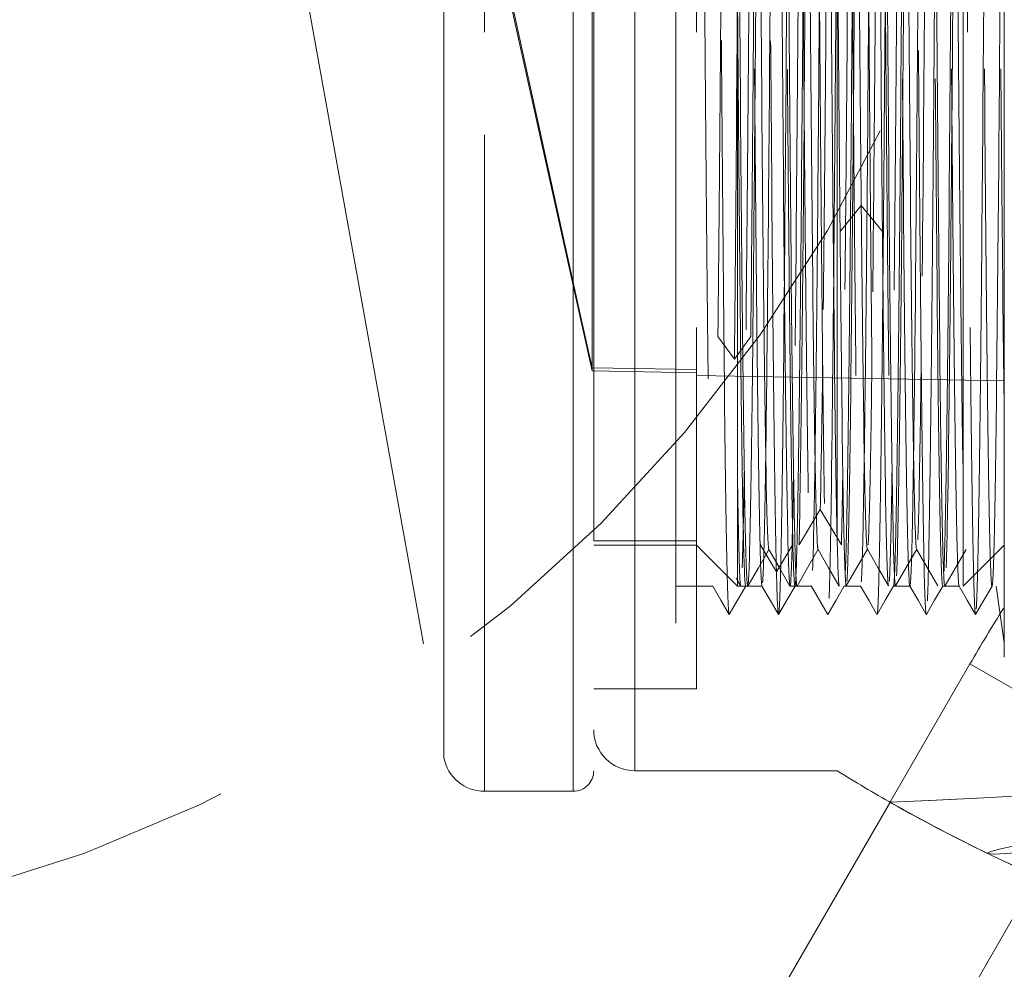
# Model space of a CAD drawing. Units: millimetres. Extents: x -210 to 210, y -148 to 148.
# Drawn here: x -17 to -11, y 73 to 79 of the extents above; entities that cross this region are included whole.
import ezdxf

# ---------------------------------------------------------------- set-up
doc = ezdxf.new("R2010")
doc.units = ezdxf.units.MM
doc.linetypes.add('Ciągła0.30mm', pattern=[0])
doc.linetypes.add('Liniakreskowa', pattern=[5.8, 4, -1.8])
doc.layers.add('Wymiary', color=7, linetype='Ciągła0.30mm', lineweight=0)

msp = doc.modelspace()

# ---------------------------------------------------------------- linework, layer by layer
at = {"layer": 'Wymiary', "color": 7, "linetype": 'Liniakreskowa', "lineweight": 9}
for p, q in [((-13.23519, 74.50763), (-13.23519, 91.75763)), ((-13.11019, 91.63263), (-13.11019, 74.63263)), ((-12.86019, 91.63263), (-12.86019, 74.63263)), ((-11.62801, 91.63263), (-11.62801, 74.63263)), ((-14.02222, 74.71334), (-14.02222, 91.55192)), ((-12.61019, 91.13263), (-12.61019, 75.13263)), ((-10.61019, 91.06595), (-10.61019, 75.6695)), ((-13.77617, 83.13263), (-13.77617, 74.50763)), ((-12.48519, 83.13263), (-12.48519, 75.13263)), ((-10.86019, 75.75763), (-10.86019, 83.13226)), ((-13.11992, 77.0881), (-13.11992, 82.67438)), ((-13.77617, 74.50763), (-13.77617, 82.23748)), ((-14.02222, 81.36348), (-14.02222, 74.71334)), ((-13.23519, 81.32588), (-13.23519, 74.50763)), ((-12.86019, 74.63263), (-12.86019, 81.2492)), ((-12.23519, 79.43639), (-12.23519, 76.42648)), ((-14.85559, 79.34322), (-14.02222, 74.71334)), ((-11.48119, 78.07571), (-11.61019, 77.91772)), ((-11.3522, 77.91772), (-11.48119, 78.07571)), ((-12.35397, 77.27822), (-12.25397, 77.14073)), ((-12.25397, 77.14073), (-12.15397, 77.27822)), ((-13.11992, 77.0881), (-13.11992, 77.06873)), ((-12.48519, 77.04036), (-10.61019, 77.00763)), ((-12.23519, 76.42648), (-12.23519, 75.75763)), ((-11.73119, 76.22474), (-11.86019, 76.00893)), ((-11.6022, 76.00893), (-11.73119, 76.22474)), ((-13.11019, 76.03263), (-12.48519, 76.03263)), ((-13.11019, 76.00763), (-12.48519, 76.00763)), ((-12.48519, 76.00763), (-12.23519, 75.75763)), ((-12.09776, 76.01185), (-11.99776, 75.84462)), ((-11.99776, 75.84462), (-11.89776, 76.01185)), ((-10.86019, 75.75763), (-10.61019, 76.00763)), ((-12.61019, 75.75763), (-12.38519, 75.75763)), ((-12.23983, 75.75763), (-12.23519, 75.75763)), ((-12.23519, 75.75763), (-12.17269, 75.75763)), ((-12.18519, 75.75763), (-12.08519, 75.75763)), ((-11.9147, 75.75763), (-11.87268, 75.75763)), ((-11.88519, 75.75763), (-11.78519, 75.75763)), ((-11.58519, 75.75763), (-11.48519, 75.75763)), ((-11.28519, 75.75763), (-11.18519, 75.75763)), ((-10.98519, 75.75763), (-10.88519, 75.75763)), ((-10.65907, 75.75756), (-10.6104, 75.41172)), ((-10.61019, 75.6695), (-10.61019, 75.32407)), ((-10.81922, 75.2832), (-11.30097, 74.44879)), ((-10.81922, 75.2832), (-9.54789, 74.54919)), ((-9.95319, 74.7832), (-10.81922, 75.2832)), ((-13.11019, 75.13263), (-12.48519, 75.13263)), ((-13.11019, 75.13263), (-12.61019, 75.13263)), ((-12.86019, 74.63263), (-11.62801, 74.63263)), ((-13.77617, 74.50763), (-13.23519, 74.50763)), ((-11.3015, 74.44786), (-11.94422, 73.33464)), ((-10.40648, 73.99808), (-11.57819, 71.96862))]:
    msp.add_line(p, q, dxfattribs=at)
for points in [[(-13.65683, 79.5287), (-13.19599, 77.43259), (-13.11992, 77.0881)], [(-13.11992, 77.06873), (-13.20035, 77.43177), (-13.65683, 79.4963)], [(-13.11992, 77.0881), (-12.48519, 77.07695)], [(-12.48519, 77.05762), (-13.11992, 77.06873)], [(-12.06107, 75.95049), (-12.04314, 75.98154)], [(-12.04425, 75.98154), (-11.98119, 75.87233)], [(-11.87215, 75.75821), (-11.80764, 75.86993), (-11.74314, 75.98166)], [(-11.74424, 75.9816), (-11.67973, 75.86988), (-11.61523, 75.75815)], [(-11.57216, 75.7583), (-11.50765, 75.87003), (-11.44314, 75.98176)], [(-11.44425, 75.98175), (-11.37974, 75.87002), (-11.31524, 75.75829)], [(-11.27215, 75.75829), (-11.20764, 75.87002), (-11.14313, 75.98175)], [(-11.14424, 75.98176), (-11.07973, 75.87003), (-11.01523, 75.7583)], [(-10.97216, 75.75815), (-10.90765, 75.86988), (-10.84315, 75.9816)], [(-12.17215, 75.7581), (-12.10764, 75.86982), (-12.06107, 75.95049)], [(-11.98119, 75.87233), (-11.97974, 75.86982), (-11.91523, 75.7581)], [(-12.24304, 75.80637), (-12.23519, 75.79277)], [(-12.23519, 75.79277), (-12.21523, 75.75821)], [(-12.38572, 75.7581), (-12.33572, 75.67149), (-12.28571, 75.58488)], [(-12.28467, 75.58489), (-12.23466, 75.6715), (-12.18466, 75.75811)], [(-12.08571, 75.7582), (-12.0357, 75.67159), (-11.9857, 75.58498)], [(-11.98465, 75.58498), (-11.93465, 75.67159), (-11.88464, 75.7582)], [(-11.78572, 75.75834), (-11.73572, 75.67172), (-11.68571, 75.5851)], [(-11.68466, 75.5851), (-11.63465, 75.67172), (-11.58465, 75.75834)], [(-11.48574, 75.75823), (-11.43573, 75.67162), (-11.38572, 75.58501)], [(-11.38468, 75.58501), (-11.33467, 75.67162), (-11.28467, 75.75823)], [(-11.18572, 75.7581), (-11.13572, 75.67149), (-11.08571, 75.58488)], [(-11.08467, 75.58488), (-11.03466, 75.67149), (-10.98465, 75.7581)], [(-10.88571, 75.75825), (-10.83571, 75.67164), (-10.7857, 75.58502)], [(-10.78465, 75.58502), (-10.73465, 75.67164), (-10.68464, 75.75825)], [(-9.54881, 74.54973), (-9.67993, 74.53866), (-10.25797, 74.49578), (-10.73468, 74.46735), (-11.06297, 74.45121), (-11.25851, 74.44287), (-11.30546, 74.44101)], [(-11.30546, 74.44101), (-11.25857, 74.44277), (-11.07027, 74.45066), (-10.73486, 74.46699), (-10.2709, 74.49446), (-9.68025, 74.53804), (-9.54789, 74.54919)]]:
    msp.add_lwpolyline(points, dxfattribs=at)
for centre, radius, start, end in [((-19.24223, 82.33978), 8.75, 270, 349.984673), ((-1.29294, 69.7832), 11, 147.940898, 150), ((-12.86019, 74.88263), 0.25, 180, 270), ((-13.77617, 74.75763), 0.25, 190.203974, 270), ((-13.23519, 74.63263), 0.125, 270, 0), ((-6.36019, 83.13263), 10, 238.211669, 240.444089), ((-6.36019, 83.13263), 10, 240.433964, 246.202597), ((-6.36019, 83.13263), 10, 240.444088, 246.195978), ((-6.36019, 83.13263), 10, 240.444089, 244.218665)]:
    msp.add_arc(centre, radius, start, end, dxfattribs=at)
for start_param, end_param in [(4.3398208, 6.3064898), (0.0233045, 1.402378)]:
    msp.add_ellipse((-5.17891, 74.92621), major_axis=(-5.53245, -0.79638), ratio=0.0157057, start_param=start_param, end_param=end_param, dxfattribs=at)
for points, knots in [([(-12.43465, 90.68021), (-12.43314, 90.67758), (-12.43163, 90.66366), (-12.42478, 90.54898), (-12.41945, 90.31771), (-12.40877, 89.59639), (-12.40343, 89.10699), (-12.39276, 87.92356), (-12.38742, 87.23051), (-12.37674, 85.7169), (-12.37141, 84.89746), (-12.36073, 83.22219), (-12.35539, 82.36775), (-12.34472, 80.71753), (-12.33938, 79.92324), (-12.3287, 78.48201), (-12.32336, 77.83633), (-12.31269, 76.76474), (-12.30735, 76.33965), (-12.29668, 75.75699), (-12.29134, 75.59989), (-12.2859, 75.58526), (-12.28581, 75.58505), (-12.28571, 75.58488)], [0.29482417, 0.29482417, 0.29482417, 0.29482417, 0.3125, 0.3125, 0.375, 0.375, 0.4375, 0.4375, 0.5, 0.5, 0.5625, 0.5625, 0.625, 0.625, 0.6875, 0.6875, 0.75, 0.75, 0.8125, 0.8125, 0.875, 0.875, 0.87613203, 0.87613203, 0.87613203, 0.87613203]), ([(-12.13387, 90.67775), (-12.1312, 90.66615), (-12.12854, 90.61934), (-12.12053, 90.37377), (-12.11519, 90.07014), (-12.10452, 89.21593), (-12.09918, 88.66606), (-12.0885, 87.3802), (-12.08317, 86.64536), (-12.07249, 85.07117), (-12.06715, 84.2332), (-12.05648, 82.54617), (-12.05114, 81.69844), (-12.04046, 80.08647), (-12.03513, 79.32352), (-12.02445, 77.96619), (-12.01911, 77.37302), (-12.00844, 76.42165), (-12.0031, 76.06433), (-11.99776, 75.84462)], [0.46875, 0.46875, 0.46875, 0.46875, 0.5, 0.5, 0.5625, 0.5625, 0.625, 0.625, 0.6875, 0.6875, 0.75, 0.75, 0.8125, 0.8125, 0.875, 0.875, 0.9375, 0.9375, 1, 1, 1, 1]), ([(-11.22912, 90.61997), (-11.22378, 90.51299), (-11.21844, 90.26449), (-11.20777, 89.51139), (-11.20243, 89.00736), (-11.19176, 87.79897), (-11.18642, 87.09561), (-11.17574, 85.56656), (-11.1704, 84.74223), (-11.15973, 83.06296), (-11.15439, 82.20946), (-11.14372, 80.56716), (-11.13838, 79.77962), (-11.1277, 78.35717), (-11.12236, 77.72341), (-11.11169, 76.67932), (-11.10635, 76.26993), (-11.09591, 75.7328), (-11.09081, 75.59382), (-11.08571, 75.58489)], [0, 0, 0, 0, 0.0625, 0.0625, 0.125, 0.125, 0.1875, 0.1875, 0.25, 0.25, 0.3125, 0.3125, 0.375, 0.375, 0.4375, 0.4375, 0.5, 0.5, 0.55972353, 0.55972353, 0.55972353, 0.55972353]), ([(-12.23519, 90.5074), (-12.23208, 90.50732), (-12.22897, 90.46063), (-12.22053, 90.20765), (-12.21519, 89.91086), (-12.20452, 89.07643), (-12.19918, 88.53895), (-12.1885, 87.28286), (-12.18317, 86.56459), (-12.17249, 85.02685), (-12.16715, 84.20777), (-12.15648, 82.5598), (-12.15114, 81.73118), (-12.14046, 80.15654), (-12.13513, 79.41078), (-12.12445, 78.08488), (-12.11911, 77.50508), (-12.10844, 76.57574), (-12.1031, 76.22648), (-12.09776, 76.01185)], [0.4636297, 0.4636297, 0.4636297, 0.4636297, 0.5, 0.5, 0.5625, 0.5625, 0.625, 0.625, 0.6875, 0.6875, 0.75, 0.75, 0.8125, 0.8125, 0.875, 0.875, 0.9375, 0.9375, 1, 1, 1, 1]), ([(-11.91524, 75.75811), (-11.92027, 75.76697), (-11.92529, 75.89938), (-11.93553, 76.4076), (-11.94074, 76.7919), (-11.95115, 77.77141), (-11.95636, 78.36641), (-11.96678, 79.70419), (-11.97199, 80.44675), (-11.9824, 82.00093), (-11.98761, 82.81221), (-11.99803, 84.41774), (-12.00324, 85.21167), (-12.01365, 86.69818), (-12.01886, 87.39045), (-12.02928, 88.60016), (-12.03449, 89.11733), (-12.0449, 89.92181), (-12.05011, 90.20897), (-12.05845, 90.46007), (-12.06157, 90.50734), (-12.06469, 90.50743)], [0.25216108, 0.25216108, 0.25216108, 0.25216108, 0.3125, 0.3125, 0.375, 0.375, 0.4375, 0.4375, 0.5, 0.5, 0.5625, 0.5625, 0.625, 0.625, 0.6875, 0.6875, 0.75, 0.75, 0.8125, 0.8125, 0.84999177, 0.84999177, 0.84999177, 0.84999177]), ([(-12.03387, 90.5046), (-12.0312, 90.49326), (-12.02854, 90.44752), (-12.02053, 90.20765), (-12.01519, 89.91086), (-12.00452, 89.07643), (-11.99918, 88.53895), (-11.9885, 87.28286), (-11.98317, 86.56459), (-11.97249, 85.02685), (-11.96715, 84.20777), (-11.95648, 82.5598), (-11.95114, 81.73118), (-11.94046, 80.15654), (-11.93513, 79.41078), (-11.92445, 78.08488), (-11.91911, 77.50508), (-11.90844, 76.57574), (-11.9031, 76.22648), (-11.89776, 76.01185)], [0.46875, 0.46875, 0.46875, 0.46875, 0.5, 0.5, 0.5625, 0.5625, 0.625, 0.625, 0.6875, 0.6875, 0.75, 0.75, 0.8125, 0.8125, 0.875, 0.875, 0.9375, 0.9375, 1, 1, 1, 1]), ([(-11.3522, 77.91772), (-11.3574, 78.48664), (-11.36261, 79.14921), (-11.37303, 80.5923), (-11.37824, 81.37242), (-11.38865, 82.96758), (-11.39386, 83.78237), (-11.40428, 85.36047), (-11.40949, 86.12343), (-11.4199, 87.51683), (-11.42511, 88.14701), (-11.43553, 89.20789), (-11.44074, 89.63838), (-11.45115, 90.25411), (-11.45636, 90.43923), (-11.46261, 90.50238), (-11.46366, 90.5076), (-11.4647, 90.50754)], [0, 0, 0, 0, 0.0625, 0.0625, 0.125, 0.125, 0.1875, 0.1875, 0.25, 0.25, 0.3125, 0.3125, 0.375, 0.375, 0.4375, 0.4375, 0.45001634, 0.45001634, 0.45001634, 0.45001634]), ([(-11.03519, 90.50743), (-11.03175, 90.5073), (-11.02831, 90.44995), (-11.01953, 90.15914), (-11.01419, 89.84606), (-11.00351, 88.98197), (-10.99818, 88.43118), (-10.9875, 87.15302), (-10.98216, 86.42587), (-10.97149, 84.87606), (-10.96615, 84.05365), (-10.95547, 82.40479), (-10.95014, 81.57876), (-10.93946, 80.01465), (-10.93412, 79.277), (-10.92345, 77.97199), (-10.91811, 77.40489), (-10.90744, 76.50436), (-10.9021, 76.17105), (-10.89308, 75.83667), (-10.8894, 75.76465), (-10.88571, 75.75825)], [0.14722297, 0.14722297, 0.14722297, 0.14722297, 0.1875, 0.1875, 0.25, 0.25, 0.3125, 0.3125, 0.375, 0.375, 0.4375, 0.4375, 0.5, 0.5, 0.5625, 0.5625, 0.625, 0.625, 0.6875, 0.6875, 0.73061508, 0.73061508, 0.73061508, 0.73061508]), ([(-10.83465, 90.50695), (-10.83139, 90.50124), (-10.82813, 90.44408), (-10.81953, 90.15914), (-10.81419, 89.84606), (-10.80351, 88.98197), (-10.79818, 88.43118), (-10.7875, 87.15302), (-10.78216, 86.42587), (-10.77149, 84.87606), (-10.76615, 84.05365), (-10.75547, 82.40479), (-10.75014, 81.57876), (-10.73946, 80.01465), (-10.73412, 79.277), (-10.72345, 77.97199), (-10.71811, 77.40489), (-10.70744, 76.50436), (-10.7021, 76.17105), (-10.69283, 75.82736), (-10.68889, 75.75513), (-10.68496, 75.75786)], [0.14929775, 0.14929775, 0.14929775, 0.14929775, 0.1875, 0.1875, 0.25, 0.25, 0.3125, 0.3125, 0.375, 0.375, 0.4375, 0.4375, 0.5, 0.5, 0.5625, 0.5625, 0.625, 0.625, 0.6875, 0.6875, 0.73355717, 0.73355717, 0.73355717, 0.73355717]), ([(-10.73519, 90.50761), (-10.73033, 90.50747), (-10.72547, 90.39223), (-10.71528, 89.91891), (-10.70994, 89.53808), (-10.69926, 88.55247), (-10.69392, 87.94793), (-10.68325, 86.5821), (-10.67791, 85.82118), (-10.66724, 84.22737), (-10.6619, 83.3948), (-10.65122, 81.75069), (-10.64588, 80.93931), (-10.63521, 79.4279), (-10.62987, 78.72819), (-10.61975, 77.58139), (-10.61498, 77.11579), (-10.6102, 76.74648)], [0.31810751, 0.31810751, 0.31810751, 0.31810751, 0.375, 0.375, 0.4375, 0.4375, 0.5, 0.5, 0.5625, 0.5625, 0.625, 0.625, 0.6875, 0.6875, 0.75, 0.75, 0.80595048, 0.80595048, 0.80595048, 0.80595048]), ([(-11.32912, 90.44816), (-11.32378, 90.34366), (-11.31844, 90.10076), (-11.30777, 89.3651), (-11.30243, 88.87243), (-11.29176, 87.69202), (-11.28642, 87.00451), (-11.27574, 85.51086), (-11.2704, 84.70513), (-11.25973, 83.06473), (-11.25439, 82.23048), (-11.24372, 80.6262), (-11.23838, 79.85641), (-11.2277, 78.4669), (-11.22236, 77.84742), (-11.21169, 76.82751), (-11.20635, 76.42734), (-11.19591, 75.90265), (-11.19081, 75.76681), (-11.18571, 75.75808)], [0, 0, 0, 0, 0.0625, 0.0625, 0.125, 0.125, 0.1875, 0.1875, 0.25, 0.25, 0.3125, 0.3125, 0.375, 0.375, 0.4375, 0.4375, 0.5, 0.5, 0.5597249, 0.5597249, 0.5597249, 0.5597249]), ([(-11.12912, 90.44816), (-11.12378, 90.34366), (-11.11844, 90.10076), (-11.10777, 89.3651), (-11.10243, 88.87243), (-11.09176, 87.69202), (-11.08642, 87.00451), (-11.07574, 85.51086), (-11.0704, 84.70513), (-11.05973, 83.06473), (-11.05439, 82.23048), (-11.04372, 80.6262), (-11.03838, 79.85641), (-11.0277, 78.4669), (-11.02236, 77.84742), (-11.01169, 76.82751), (-11.00635, 76.42734), (-10.99574, 75.89388), (-10.99046, 75.75765), (-10.98519, 75.75763)], [0, 0, 0, 0, 0.0625, 0.0625, 0.125, 0.125, 0.1875, 0.1875, 0.25, 0.25, 0.3125, 0.3125, 0.375, 0.375, 0.4375, 0.4375, 0.5, 0.5, 0.5617686, 0.5617686, 0.5617686, 0.5617686]), ([(-12.04423, 75.98152), (-12.04926, 75.99011), (-12.05429, 76.11857), (-12.06452, 76.61127), (-12.06973, 76.98412), (-12.08015, 77.93369), (-12.08536, 78.51098), (-12.09577, 79.80788), (-12.10098, 80.52833), (-12.1114, 82.03501), (-12.11661, 82.82213), (-12.12703, 84.3786), (-12.13223, 85.14888), (-12.14265, 86.58996), (-12.14786, 87.26162), (-12.15828, 88.43436), (-12.16348, 88.93613), (-12.1739, 89.71602), (-12.17911, 89.99463), (-12.18726, 90.23271), (-12.1902, 90.27836), (-12.19314, 90.2835)], [0.25215902, 0.25215902, 0.25215902, 0.25215902, 0.3125, 0.3125, 0.375, 0.375, 0.4375, 0.4375, 0.5, 0.5, 0.5625, 0.5625, 0.625, 0.625, 0.6875, 0.6875, 0.75, 0.75, 0.8125, 0.8125, 0.84779327, 0.84779327, 0.84779327, 0.84779327]), ([(-11.74423, 75.98159), (-11.74509, 75.98301), (-11.74596, 75.98793), (-11.75203, 76.04738), (-11.75723, 76.22698), (-11.76765, 76.8239), (-11.77286, 77.24156), (-11.78328, 78.27003), (-11.78848, 78.88144), (-11.7989, 80.23225), (-11.80411, 80.97249), (-11.81453, 82.50236), (-11.81973, 83.2929), (-11.83015, 84.8393), (-11.83536, 85.5962), (-11.84578, 86.99518), (-11.85098, 87.63812), (-11.8614, 88.74099), (-11.86661, 89.20173), (-11.87703, 89.89163), (-11.88223, 90.12123), (-11.88934, 90.26011), (-11.89124, 90.28025), (-11.89313, 90.28351)], [0.05216016, 0.05216016, 0.05216016, 0.05216016, 0.0625, 0.0625, 0.125, 0.125, 0.1875, 0.1875, 0.25, 0.25, 0.3125, 0.3125, 0.375, 0.375, 0.4375, 0.4375, 0.5, 0.5, 0.5625, 0.5625, 0.625, 0.625, 0.64777364, 0.64777364, 0.64777364, 0.64777364]), ([(-11.48119, 78.07571), (-11.4864, 78.62724), (-11.49161, 79.27008), (-11.50203, 80.66907), (-11.50723, 81.42596), (-11.51765, 82.97236), (-11.52286, 83.7629), (-11.53328, 85.29277), (-11.53848, 86.03301), (-11.5489, 87.38382), (-11.55411, 87.99524), (-11.56453, 89.0237), (-11.56973, 89.44136), (-11.58015, 90.03828), (-11.58536, 90.21788), (-11.59143, 90.27733), (-11.59229, 90.28225), (-11.59315, 90.28367)], [0, 0, 0, 0, 0.0625, 0.0625, 0.125, 0.125, 0.1875, 0.1875, 0.25, 0.25, 0.3125, 0.3125, 0.375, 0.375, 0.4375, 0.4375, 0.44783952, 0.44783952, 0.44783952, 0.44783952]), ([(-11.62801, 76.04288), (-11.62983, 76.11982), (-11.63164, 76.212), (-11.63865, 76.62689), (-11.64386, 77.05737), (-11.65428, 78.11825), (-11.65949, 78.74843), (-11.6699, 80.14183), (-11.67511, 80.90479), (-11.68553, 82.48289), (-11.69074, 83.29768), (-11.70115, 84.89284), (-11.70636, 85.67297), (-11.71678, 87.11605), (-11.72199, 87.77872), (-11.7324, 88.91637), (-11.73761, 89.39124), (-11.7452, 89.90946), (-11.74758, 90.04702), (-11.74995, 90.15858)], [0.10327447, 0.10327447, 0.10327447, 0.10327447, 0.125, 0.125, 0.1875, 0.1875, 0.25, 0.25, 0.3125, 0.3125, 0.375, 0.375, 0.4375, 0.4375, 0.5, 0.5, 0.5625, 0.5625, 0.59102303, 0.59102303, 0.59102303, 0.59102303]), ([(-10.86019, 76.40375), (-10.86406, 76.60054), (-10.86794, 76.86384), (-10.87702, 77.6196), (-10.88223, 78.16028), (-10.89265, 79.39778), (-10.89786, 80.09536), (-10.90827, 81.57231), (-10.91348, 82.35271), (-10.9239, 83.91255), (-10.92911, 84.69295), (-10.93952, 86.1699), (-10.94473, 86.86748), (-10.95515, 88.10499), (-10.96036, 88.64566), (-10.97077, 89.51223), (-10.97598, 89.83865), (-10.98119, 90.04052)], [0.51598279, 0.51598279, 0.51598279, 0.51598279, 0.5625, 0.5625, 0.625, 0.625, 0.6875, 0.6875, 0.75, 0.75, 0.8125, 0.8125, 0.875, 0.875, 0.9375, 0.9375, 1, 1, 1, 1]), ([(-11.8788, 75.81807), (-11.88301, 75.90132), (-11.88723, 76.07002), (-11.89665, 76.62689), (-11.90185, 77.05737), (-11.91227, 78.11825), (-11.91748, 78.74843), (-11.9279, 80.14183), (-11.9331, 80.90479), (-11.94352, 82.48289), (-11.94873, 83.29768), (-11.95915, 84.89284), (-11.96435, 85.67297), (-11.97271, 86.83078), (-11.97586, 87.24553), (-11.97901, 87.63102)], [0.07445029, 0.07445029, 0.07445029, 0.07445029, 0.125, 0.125, 0.1875, 0.1875, 0.25, 0.25, 0.3125, 0.3125, 0.375, 0.375, 0.4375, 0.4375, 0.47528966, 0.47528966, 0.47528966, 0.47528966]), ([(-11.48533, 86.92668), (-11.48, 86.19699), (-11.47466, 85.39618), (-11.46398, 83.73901), (-11.45864, 82.88388), (-11.44797, 81.21332), (-11.44263, 80.39927), (-11.43196, 78.90155), (-11.42662, 78.21922), (-11.41594, 77.06127), (-11.4106, 76.58666), (-11.39993, 75.89754), (-11.39459, 75.68356), (-11.38808, 75.59596), (-11.3869, 75.58705), (-11.38572, 75.58501)], [0, 0, 0, 0, 0.0625, 0.0625, 0.125, 0.125, 0.1875, 0.1875, 0.25, 0.25, 0.3125, 0.3125, 0.375, 0.375, 0.38877242, 0.38877242, 0.38877242, 0.38877242]), ([(-12.48519, 86.82008), (-12.48415, 86.68158), (-12.48312, 86.54047), (-12.47674, 85.65776), (-12.47141, 84.85679), (-12.46073, 83.22031), (-12.45539, 82.38513), (-12.44472, 80.77312), (-12.43938, 79.99673), (-12.4287, 78.58888), (-12.42336, 77.95775), (-12.41269, 76.91097), (-12.40735, 76.49546), (-12.39668, 75.9263), (-12.39134, 75.77274), (-12.38591, 75.75847), (-12.38582, 75.75827), (-12.38573, 75.75811)], [0.48787378, 0.48787378, 0.48787378, 0.48787378, 0.5, 0.5, 0.5625, 0.5625, 0.625, 0.625, 0.6875, 0.6875, 0.75, 0.75, 0.8125, 0.8125, 0.875, 0.875, 0.87604943, 0.87604943, 0.87604943, 0.87604943]), ([(-11.58533, 86.83962), (-11.58, 86.12682), (-11.57466, 85.34407), (-11.56398, 83.72527), (-11.55864, 82.88942), (-11.54797, 81.25754), (-11.54263, 80.46184), (-11.53196, 78.99879), (-11.52662, 78.33184), (-11.51594, 77.20071), (-11.5106, 76.73679), (-11.49993, 76.06364), (-11.49459, 75.85448), (-11.48808, 75.76896), (-11.48691, 75.76026), (-11.48574, 75.75823)], [0, 0, 0, 0, 0.0625, 0.0625, 0.125, 0.125, 0.1875, 0.1875, 0.25, 0.25, 0.3125, 0.3125, 0.375, 0.375, 0.38872373, 0.38872373, 0.38872373, 0.38872373]), ([(-11.38533, 86.83962), (-11.38, 86.12682), (-11.37466, 85.34407), (-11.36398, 83.72527), (-11.35864, 82.88942), (-11.34797, 81.25754), (-11.34263, 80.46184), (-11.33196, 78.99879), (-11.32662, 78.33184), (-11.31594, 77.20071), (-11.3106, 76.73679), (-11.29993, 76.06364), (-11.29459, 75.85448), (-11.2879, 75.76655), (-11.28654, 75.75771), (-11.28519, 75.75777)], [0, 0, 0, 0, 0.0625, 0.0625, 0.125, 0.125, 0.1875, 0.1875, 0.25, 0.25, 0.3125, 0.3125, 0.375, 0.375, 0.39086916, 0.39086916, 0.39086916, 0.39086916]), ([(-11.27269, 75.75783), (-11.27581, 75.75792), (-11.27894, 75.80519), (-11.28727, 76.05629), (-11.29248, 76.34345), (-11.3029, 77.14793), (-11.3081, 77.6651), (-11.31852, 78.87481), (-11.32373, 79.56708), (-11.33415, 81.05359), (-11.33935, 81.84752), (-11.34977, 83.45305), (-11.35498, 84.26428), (-11.36019, 85.04142)], [0.65000823, 0.65000823, 0.65000823, 0.65000823, 0.6875, 0.6875, 0.75, 0.75, 0.8125, 0.8125, 0.875, 0.875, 0.9375, 0.9375, 1, 1, 1, 1]), ([(-10.97321, 75.75819), (-10.9772, 75.76514), (-10.9812, 75.84935), (-10.9904, 76.21715), (-10.9956, 76.5536), (-11.00602, 77.44748), (-11.01123, 78.00475), (-11.02165, 79.28128), (-11.02686, 80.00026), (-11.03727, 81.52377), (-11.04248, 82.32812), (-11.05186, 83.77632), (-11.05602, 84.41991), (-11.06019, 85.04166)], [0.45210093, 0.45210093, 0.45210093, 0.45210093, 0.5, 0.5, 0.5625, 0.5625, 0.625, 0.625, 0.6875, 0.6875, 0.75, 0.75, 0.80000641, 0.80000641, 0.80000641, 0.80000641]), ([(-11.14424, 75.98177), (-11.14718, 75.9869), (-11.15013, 76.03255), (-11.15828, 76.27063), (-11.16348, 76.54924), (-11.1739, 77.32913), (-11.17911, 77.8309), (-11.18953, 79.00364), (-11.19473, 79.6753), (-11.20515, 81.11638), (-11.21036, 81.88667), (-11.22078, 83.44313), (-11.22598, 84.23019), (-11.23119, 84.98359)], [0.65220673, 0.65220673, 0.65220673, 0.65220673, 0.6875, 0.6875, 0.75, 0.75, 0.8125, 0.8125, 0.875, 0.875, 0.9375, 0.9375, 1, 1, 1, 1]), ([(-10.86019, 83.13261), (-10.85506, 82.32158), (-10.84993, 81.51118), (-10.83946, 79.94126), (-10.83412, 79.18659), (-10.82345, 77.85065), (-10.81811, 77.27047), (-10.80744, 76.34859), (-10.8021, 76.0076), (-10.79307, 75.66514), (-10.78939, 75.59142), (-10.7857, 75.58503)], [0.43994063, 0.43994063, 0.43994063, 0.43994063, 0.5, 0.5, 0.5625, 0.5625, 0.625, 0.625, 0.6875, 0.6875, 0.73066309, 0.73066309, 0.73066309, 0.73066309]), ([(-11.0787, 81.64475), (-11.08265, 81.06525), (-11.08661, 80.50085), (-11.09578, 79.27008), (-11.10098, 78.62714), (-11.10955, 77.72056), (-11.1129, 77.40303), (-11.11625, 77.12983)], [0.39002987, 0.39002987, 0.39002987, 0.39002987, 0.4375, 0.4375, 0.5, 0.5, 0.54025249, 0.54025249, 0.54025249, 0.54025249]), ([(-11.808, 81.55233), (-11.80977, 81.28508), (-11.81154, 81.02109), (-11.8185, 80.00318), (-11.82369, 79.2868), (-11.82888, 78.65037)], [0.791244088, 0.791244088, 0.791244088, 0.791244088, 0.8125, 0.8125, 0.874760147, 0.874760147, 0.874760147, 0.874760147]), ([(-11.54992, 81.56479), (-11.55172, 81.29328), (-11.55352, 81.02511), (-11.56053, 80.00026), (-11.56574, 79.28128), (-11.57615, 78.00475), (-11.58136, 77.44748), (-11.58891, 76.8001), (-11.59124, 76.62188), (-11.59358, 76.46749)], [0.79091401, 0.79091401, 0.79091401, 0.79091401, 0.8125, 0.8125, 0.875, 0.875, 0.9375, 0.9375, 0.96552993, 0.96552993, 0.96552993, 0.96552993]), ([(-11.50802, 81.54964), (-11.51082, 81.12619), (-11.51363, 80.71091), (-11.52063, 79.7126), (-11.52481, 79.14784), (-11.529, 78.635)], [0.591316524, 0.591316524, 0.591316524, 0.591316524, 0.625, 0.625, 0.6752633, 0.6752633, 0.6752633, 0.6752633]), ([(-11.37935, 81.54926), (-11.38205, 81.15532), (-11.38475, 80.76891), (-11.39265, 79.6753), (-11.39786, 79.00364), (-11.40748, 77.92069), (-11.41189, 77.48478), (-11.4163, 77.12608)], [0.59263968, 0.59263968, 0.59263968, 0.59263968, 0.625, 0.625, 0.6875, 0.6875, 0.74043003, 0.74043003, 0.74043003, 0.74043003]), ([(-11.24996, 81.55966), (-11.25279, 81.13274), (-11.25562, 80.71407), (-11.26365, 79.56708), (-11.26886, 78.87481), (-11.27928, 77.6651), (-11.28449, 77.14793), (-11.29103, 76.64282), (-11.29236, 76.54748), (-11.29369, 76.45992)], [0.59105086, 0.59105086, 0.59105086, 0.59105086, 0.625, 0.625, 0.6875, 0.6875, 0.75, 0.75, 0.76598371, 0.76598371, 0.76598371, 0.76598371]), ([(-10.90805, 81.54446), (-10.91293, 80.80855), (-10.91781, 80.09777), (-10.9248, 79.16222), (-10.92692, 78.89027), (-10.92903, 78.63152)], [0.191452651, 0.191452651, 0.191452651, 0.191452651, 0.25, 0.25, 0.275380074, 0.275380074, 0.275380074, 0.275380074]), ([(-11.68009, 81.44226), (-11.6815, 81.23694), (-11.68291, 81.03385), (-11.68952, 80.09536), (-11.69473, 79.39778), (-11.70515, 78.16028), (-11.71036, 77.6196), (-11.71585, 77.16299), (-11.71613, 77.13997), (-11.71641, 77.11726)], [0.79557196, 0.79557196, 0.79557196, 0.79557196, 0.8125, 0.8125, 0.875, 0.875, 0.9375, 0.9375, 0.94086524, 0.94086524, 0.94086524, 0.94086524]), ([(-12.15157, 81.31789), (-12.15594, 80.66274), (-12.16032, 80.03055), (-12.1699, 78.74843), (-12.17511, 78.11825), (-12.18483, 77.12866), (-12.18934, 76.74441), (-12.19385, 76.44975)], [0.19748328, 0.19748328, 0.19748328, 0.19748328, 0.25, 0.25, 0.3125, 0.3125, 0.36659967, 0.36659967, 0.36659967, 0.36659967]), ([(-11.20979, 81.28254), (-11.21305, 80.79575), (-11.21631, 80.32181), (-11.2227, 79.43586), (-11.22584, 79.02237), (-11.22898, 78.63791)], [0.398429852, 0.398429852, 0.398429852, 0.398429852, 0.4375, 0.4375, 0.475169846, 0.475169846, 0.475169846, 0.475169846]), ([(-12.17269, 75.75763), (-12.1779, 75.75763), (-12.18311, 75.89044), (-12.19352, 76.4076), (-12.19873, 76.7919), (-12.20915, 77.77141), (-12.21435, 78.36641), (-12.22477, 79.70419), (-12.22998, 80.44675), (-12.23519, 81.22384)], [0.25, 0.25, 0.25, 0.25, 0.3125, 0.3125, 0.375, 0.375, 0.4375, 0.4375, 0.5, 0.5, 0.5, 0.5]), ([(-12.11019, 81.22384), (-12.1154, 80.44671), (-12.1206, 79.70419), (-12.12687, 78.89979), (-12.12792, 78.76731), (-12.12898, 78.63813)], [0, 0, 0, 0, 0.0625, 0.0625, 0.075161831, 0.075161831, 0.075161831, 0.075161831]), ([(-11.8522, 81.22384), (-11.8574, 80.44671), (-11.86261, 79.70419), (-11.87303, 78.36641), (-11.87824, 77.77141), (-11.88681, 76.96534), (-11.89017, 76.69303), (-11.89354, 76.47015)], [0, 0, 0, 0, 0.0625, 0.0625, 0.125, 0.125, 0.16536563, 0.16536563, 0.16536563, 0.16536563]), ([(-11.84155, 80.32596), (-11.83621, 79.56346), (-11.83087, 78.85431), (-11.8202, 77.62098), (-11.81486, 77.09701), (-11.80418, 76.29255), (-11.79885, 76.01224), (-11.79091, 75.79972), (-11.78831, 75.76272), (-11.78571, 75.75832)], [0, 0, 0, 0, 0.0625, 0.0625, 0.125, 0.125, 0.1875, 0.1875, 0.21792305, 0.21792305, 0.21792305, 0.21792305]), ([(-11.74155, 80.26004), (-11.73621, 79.47948), (-11.73087, 78.75396), (-11.7202, 77.4914), (-11.71486, 76.95535), (-11.70418, 76.13182), (-11.69885, 75.84504), (-11.69091, 75.62749), (-11.68831, 75.58961), (-11.68571, 75.58511)], [0, 0, 0, 0, 0.0625, 0.0625, 0.125, 0.125, 0.1875, 0.1875, 0.21792182, 0.21792182, 0.21792182, 0.21792182]), ([(-11.61019, 77.91772), (-11.6154, 78.48664), (-11.6206, 79.14921), (-11.62655, 79.97243), (-11.62728, 80.07526), (-11.62801, 80.17914)], [0, 0, 0, 0, 0.0625, 0.0625, 0.071306848, 0.071306848, 0.071306848, 0.071306848]), ([(-12.23519, 79.44514), (-12.23481, 79.394), (-12.23442, 79.34322), (-12.2287, 78.58888), (-12.22336, 77.95775), (-12.21269, 76.91097), (-12.20735, 76.49546), (-12.20141, 76.17841), (-12.2008, 76.14765), (-12.20019, 76.1186)], [0.68302407, 0.68302407, 0.68302407, 0.68302407, 0.6875, 0.6875, 0.75, 0.75, 0.8125, 0.8125, 0.81963108, 0.81963108, 0.81963108, 0.81963108]), ([(-12.15397, 77.27822), (-12.14864, 77.77968), (-12.1433, 78.39172), (-12.13704, 79.19997), (-12.13611, 79.32163), (-12.13519, 79.44537)], [0, 0, 0, 0, 0.0625, 0.0625, 0.073329497, 0.073329497, 0.073329497, 0.073329497]), ([(-11.8788, 75.82361), (-11.87445, 75.91354), (-11.87009, 76.09477), (-11.8604, 76.68808), (-11.85506, 77.14281), (-11.84488, 78.20656), (-11.84003, 78.79718), (-11.83519, 79.44504)], [0.07400247, 0.07400247, 0.07400247, 0.07400247, 0.125, 0.125, 0.1875, 0.1875, 0.24421864, 0.24421864, 0.24421864, 0.24421864]), ([(-11.57751, 75.85273), (-11.57751, 75.85288), (-11.5775, 75.85303), (-11.57216, 75.98546), (-11.56682, 76.25547), (-11.55614, 77.04096), (-11.55081, 77.55634), (-11.54204, 78.55711), (-11.53861, 78.98707), (-11.53519, 79.44542)], [0.24992987, 0.24992987, 0.24992987, 0.24992987, 0.25, 0.25, 0.3125, 0.3125, 0.375, 0.375, 0.41512549, 0.41512549, 0.41512549, 0.41512549]), ([(-11.27882, 75.82335), (-11.27696, 75.86148), (-11.2751, 75.9162), (-11.2679, 76.19149), (-11.26256, 76.53079), (-11.25189, 77.4422), (-11.24655, 78.01412), (-11.23921, 78.91749), (-11.2372, 79.17637), (-11.23519, 79.445)], [0.41572716, 0.41572716, 0.41572716, 0.41572716, 0.4375, 0.4375, 0.5, 0.5, 0.5625, 0.5625, 0.58601212, 0.58601212, 0.58601212, 0.58601212]), ([(-10.97793, 75.84292), (-10.97495, 75.91269), (-10.97197, 76.02489), (-10.96365, 76.45255), (-10.95831, 76.85849), (-10.94764, 77.88857), (-10.9423, 78.51242), (-10.93637, 79.28801), (-10.93578, 79.36626), (-10.93519, 79.44536)], [0.59009668, 0.59009668, 0.59009668, 0.59009668, 0.625, 0.625, 0.6875, 0.6875, 0.75, 0.75, 0.75692277, 0.75692277, 0.75692277, 0.75692277]), ([(-10.68496, 75.75786), (-10.68356, 75.75884), (-10.68215, 75.76937), (-10.67541, 75.8661), (-10.67007, 76.0816), (-10.6594, 76.76661), (-10.65406, 77.236), (-10.64421, 78.28807), (-10.6397, 78.84179), (-10.63519, 79.44499)], [0.73355717, 0.73355717, 0.73355717, 0.73355717, 0.75, 0.75, 0.8125, 0.8125, 0.875, 0.875, 0.92780997, 0.92780997, 0.92780997, 0.92780997]), ([(-12.35397, 77.27822), (-12.34864, 77.77968), (-12.3433, 78.39172), (-12.33715, 79.18561), (-12.33633, 79.2924), (-12.33552, 79.40081)], [0, 0, 0, 0, 0.0625, 0.0625, 0.072026989, 0.072026989, 0.072026989, 0.072026989]), ([(-12.06285, 76.54987), (-12.05848, 76.85493), (-12.0541, 77.24308), (-12.04498, 78.19565), (-12.04024, 78.77175), (-12.0355, 79.40322)], [0.13623797, 0.13623797, 0.13623797, 0.13623797, 0.1875, 0.1875, 0.24299597, 0.24299597, 0.24299597, 0.24299597]), ([(-11.76292, 76.54561), (-11.76244, 76.57882), (-11.76196, 76.61302), (-11.75614, 77.04096), (-11.75081, 77.55634), (-11.74215, 78.54489), (-11.73883, 78.96024), (-11.73551, 79.40255)], [0.30689994, 0.30689994, 0.30689994, 0.30689994, 0.3125, 0.3125, 0.375, 0.375, 0.41387211, 0.41387211, 0.41387211, 0.41387211]), ([(-11.64927, 77.62157), (-11.648, 77.7584), (-11.64673, 77.90106), (-11.64194, 78.46155), (-11.63841, 78.91569), (-11.63488, 79.40036)], [0.360163826, 0.360163826, 0.360163826, 0.360163826, 0.375, 0.375, 0.416308979, 0.416308979, 0.416308979, 0.416308979]), ([(-11.46279, 76.55421), (-11.46094, 76.68371), (-11.45908, 76.82807), (-11.45189, 77.4422), (-11.44655, 78.01412), (-11.43931, 78.90419), (-11.43741, 79.14852), (-11.43551, 79.40169)], [0.47827181, 0.47827181, 0.47827181, 0.47827181, 0.5, 0.5, 0.5625, 0.5625, 0.58474587, 0.58474587, 0.58474587, 0.58474587]), ([(-11.3492, 77.62876), (-11.34654, 77.91684), (-11.34388, 78.23048), (-11.3391, 78.83242), (-11.33698, 79.11261), (-11.33486, 79.40376)], [0.531317168, 0.531317168, 0.531317168, 0.531317168, 0.5625, 0.5625, 0.587302253, 0.587302253, 0.587302253, 0.587302253]), ([(-11.16268, 76.5619), (-11.15945, 76.78899), (-11.15621, 77.0612), (-11.14764, 77.88857), (-11.1423, 78.51242), (-11.13647, 79.27453), (-11.13598, 79.33902), (-11.1355, 79.40409)], [0.64959859, 0.64959859, 0.64959859, 0.64959859, 0.6875, 0.6875, 0.75, 0.75, 0.75571662, 0.75571662, 0.75571662, 0.75571662]), ([(-11.07808, 75.6681), (-11.07505, 75.73921), (-11.07202, 75.85526), (-11.06365, 76.29573), (-11.05831, 76.71103), (-11.04764, 77.76552), (-11.0423, 78.40376), (-11.03626, 79.2118), (-11.03557, 79.30632), (-11.03487, 79.40203)], [0.58950356, 0.58950356, 0.58950356, 0.58950356, 0.625, 0.625, 0.6875, 0.6875, 0.75, 0.75, 0.75815278, 0.75815278, 0.75815278, 0.75815278]), ([(-10.78075, 75.61706), (-10.77541, 75.69546), (-10.77007, 75.91593), (-10.7594, 76.61718), (-10.75406, 77.09739), (-10.7441, 78.18601), (-10.73949, 78.76766), (-10.73487, 79.40205)], [0.75, 0.75, 0.75, 0.75, 0.8125, 0.8125, 0.875, 0.875, 0.9290537, 0.9290537, 0.9290537, 0.9290537]), ([(-12.25397, 77.14073), (-12.24864, 77.65407), (-12.2433, 78.28023), (-12.23704, 79.10757), (-12.23611, 79.23203), (-12.23519, 79.35861)], [0, 0, 0, 0, 0.0625, 0.0625, 0.073323626, 0.073323626, 0.073323626, 0.073323626]), ([(-12.12898, 78.63813), (-12.13313, 78.12964), (-12.13728, 77.67219), (-12.14665, 76.7919), (-12.15186, 76.4076), (-12.16209, 75.89938), (-12.16712, 75.76697), (-12.17215, 75.75811)], [0.07516183, 0.07516183, 0.07516183, 0.07516183, 0.125, 0.125, 0.1875, 0.1875, 0.24783892, 0.24783892, 0.24783892, 0.24783892]), ([(-11.82888, 78.65037), (-11.8289, 78.64792), (-11.82892, 78.64546), (-11.83415, 78.00475), (-11.83935, 77.44748), (-11.84977, 76.5536), (-11.85498, 76.21716), (-11.86019, 76.00893)], [0.87476015, 0.87476015, 0.87476015, 0.87476015, 0.875, 0.875, 0.9375, 0.9375, 1, 1, 1, 1]), ([(-11.529, 78.635), (-11.53002, 78.51015), (-11.53104, 78.38838), (-11.53727, 77.6651), (-11.54248, 77.14793), (-11.5529, 76.34345), (-11.5581, 76.05629), (-11.56505, 75.84702), (-11.56679, 75.80918), (-11.56852, 75.78587)], [0.6752633, 0.6752633, 0.6752633, 0.6752633, 0.6875, 0.6875, 0.75, 0.75, 0.8125, 0.8125, 0.83333333, 0.83333333, 0.83333333, 0.83333333]), ([(-11.22898, 78.63791), (-11.23105, 78.3845), (-11.23312, 78.1437), (-11.2404, 77.34889), (-11.2456, 76.87402), (-11.25602, 76.16237), (-11.26123, 75.92573), (-11.26644, 75.82073)], [0.47516985, 0.47516985, 0.47516985, 0.47516985, 0.5, 0.5, 0.5625, 0.5625, 0.625, 0.625, 0.625, 0.625]), ([(-10.92903, 78.63152), (-10.93213, 78.25307), (-10.93522, 77.90285), (-10.94352, 77.05737), (-10.94873, 76.62689), (-10.95741, 76.11378), (-10.96088, 75.96309), (-10.96435, 75.86984)], [0.27538007, 0.27538007, 0.27538007, 0.27538007, 0.3125, 0.3125, 0.375, 0.375, 0.41666667, 0.41666667, 0.41666667, 0.41666667]), ([(-11.44425, 75.98175), (-11.44615, 75.98501), (-11.44804, 76.00515), (-11.45515, 76.14404), (-11.46036, 76.37363), (-11.47078, 77.06353), (-11.47598, 77.52417), (-11.48119, 78.07571)], [0.85222636, 0.85222636, 0.85222636, 0.85222636, 0.875, 0.875, 0.9375, 0.9375, 1, 1, 1, 1]), ([(-11.57269, 75.75783), (-11.57477, 75.75778), (-11.57685, 75.77871), (-11.58415, 75.92573), (-11.58935, 76.16237), (-11.59977, 76.87402), (-11.60498, 77.3488), (-11.61019, 77.91772)], [0.84999177, 0.84999177, 0.84999177, 0.84999177, 0.875, 0.875, 0.9375, 0.9375, 1, 1, 1, 1]), ([(-11.31524, 75.7583), (-11.31714, 75.7616), (-11.31904, 75.78239), (-11.32615, 75.92573), (-11.33136, 76.16237), (-11.34178, 76.87402), (-11.34699, 77.3488), (-11.3522, 77.91772)], [0.85218059, 0.85218059, 0.85218059, 0.85218059, 0.875, 0.875, 0.9375, 0.9375, 1, 1, 1, 1]), ([(-11.98465, 75.58498), (-11.98368, 75.58665), (-11.98272, 75.59299), (-11.97641, 75.66478), (-11.97107, 75.86787), (-11.9604, 76.53679), (-11.95506, 77.00202), (-11.94955, 77.59069), (-11.94939, 77.60858), (-11.94922, 77.62657)], [0.05115913, 0.05115913, 0.05115913, 0.05115913, 0.0625, 0.0625, 0.125, 0.125, 0.1875, 0.1875, 0.18944736, 0.18944736, 0.18944736, 0.18944736]), ([(-11.67749, 75.68222), (-11.67216, 75.81764), (-11.66682, 76.09387), (-11.65741, 76.80254), (-11.65334, 77.18198), (-11.64927, 77.62157)], [0.25, 0.25, 0.25, 0.25, 0.3125, 0.3125, 0.36016383, 0.36016383, 0.36016383, 0.36016383]), ([(-11.38468, 75.58501), (-11.38086, 75.59163), (-11.37705, 75.67026), (-11.3679, 76.02852), (-11.36256, 76.37565), (-11.35455, 77.07591), (-11.35188, 77.33944), (-11.3492, 77.62876)], [0.39286856, 0.39286856, 0.39286856, 0.39286856, 0.4375, 0.4375, 0.5, 0.5, 0.53131717, 0.53131717, 0.53131717, 0.53131717]), ([(-11.4163, 77.12608), (-11.4171, 77.06123), (-11.41789, 76.9989), (-11.4239, 76.54924), (-11.42911, 76.27063), (-11.43605, 76.06776), (-11.43779, 76.03107), (-11.43953, 76.00846)], [0.740430032, 0.740430032, 0.740430032, 0.740430032, 0.75, 0.75, 0.8125, 0.8125, 0.833333333, 0.833333333, 0.833333333, 0.833333333]), ([(-11.11625, 77.12983), (-11.11811, 76.97883), (-11.11996, 76.84137), (-11.12703, 76.37363), (-11.13223, 76.14404), (-11.13744, 76.04224)], [0.540252485, 0.540252485, 0.540252485, 0.540252485, 0.5625, 0.5625, 0.625, 0.625, 0.625, 0.625]), ([(-12.08175, 75.77677), (-12.07641, 75.83613), (-12.07107, 76.03464), (-12.06477, 76.4201), (-12.06381, 76.48299), (-12.06285, 76.54987)], [0.0625, 0.0625, 0.0625, 0.0625, 0.125, 0.125, 0.136237971, 0.136237971, 0.136237971, 0.136237971]), ([(-11.77751, 75.85273), (-11.77751, 75.85288), (-11.7775, 75.85303), (-11.77263, 75.97361), (-11.76777, 76.20819), (-11.76292, 76.54561)], [0.249929875, 0.249929875, 0.249929875, 0.249929875, 0.25, 0.25, 0.30689994, 0.30689994, 0.30689994, 0.30689994]), ([(-11.48125, 75.78298), (-11.47858, 75.81696), (-11.47591, 75.88524), (-11.46976, 76.12051), (-11.46628, 76.31121), (-11.46279, 76.55421)], [0.40625, 0.40625, 0.40625, 0.40625, 0.4375, 0.4375, 0.478271813, 0.478271813, 0.478271813, 0.478271813]), ([(-11.18519, 75.75763), (-11.18512, 75.75763), (-11.18506, 75.75765), (-11.17966, 75.76093), (-11.17432, 75.90372), (-11.16689, 76.28614), (-11.16479, 76.41452), (-11.16268, 76.5619)], [0.561768597, 0.561768597, 0.561768597, 0.561768597, 0.5625, 0.5625, 0.625, 0.625, 0.64959859, 0.64959859, 0.64959859, 0.64959859]), ([(-12.19385, 76.44975), (-12.19455, 76.40399), (-12.19525, 76.3604), (-12.19736, 76.23545), (-12.19877, 76.16093), (-12.20019, 76.09565)], [0.366599674, 0.366599674, 0.366599674, 0.366599674, 0.375, 0.375, 0.391964665, 0.391964665, 0.391964665, 0.391964665]), ([(-11.89354, 76.47015), (-11.89538, 76.34794), (-11.89723, 76.2406), (-11.89943, 76.13118), (-11.89979, 76.11394), (-11.90015, 76.0973)], [0.165365631, 0.165365631, 0.165365631, 0.165365631, 0.1875, 0.1875, 0.191811734, 0.191811734, 0.191811734, 0.191811734]), ([(-12.21523, 75.7582), (-12.21922, 75.76526), (-12.22321, 75.84946), (-12.22986, 76.11542), (-12.23252, 76.25547), (-12.23519, 76.42668)], [0.452134322, 0.452134322, 0.452134322, 0.452134322, 0.5, 0.5, 0.531966135, 0.531966135, 0.531966135, 0.531966135]), ([(-11.29977, 76.11515), (-11.30162, 76.02724), (-11.30347, 75.95508), (-11.30706, 75.84702), (-11.30879, 75.80918), (-11.31053, 75.78587)], [0.790303614, 0.790303614, 0.790303614, 0.790303614, 0.8125, 0.8125, 0.833333333, 0.833333333, 0.833333333, 0.833333333]), ([(-11.61523, 75.75816), (-11.6161, 75.75963), (-11.61696, 75.76471), (-11.62122, 75.80775), (-11.62462, 75.89847), (-11.62801, 76.04288)], [0.052149005, 0.052149005, 0.052149005, 0.052149005, 0.0625, 0.0625, 0.103274468, 0.103274468, 0.103274468, 0.103274468]), ([(-11.88464, 75.7582), (-11.88367, 75.75987), (-11.88271, 75.76605), (-11.88077, 75.78769), (-11.87978, 75.80333), (-11.8788, 75.82361)], [0.051216652, 0.051216652, 0.051216652, 0.051216652, 0.0625, 0.0625, 0.074002465, 0.074002465, 0.074002465, 0.074002465]), ([(-11.87268, 75.75772), (-11.87373, 75.75766), (-11.87477, 75.76288), (-11.87681, 75.78348), (-11.8778, 75.79839), (-11.8788, 75.81807)], [0.049983413, 0.049983413, 0.049983413, 0.049983413, 0.0625, 0.0625, 0.074450291, 0.074450291, 0.074450291, 0.074450291]), ([(-10.98519, 75.75763), (-10.98512, 75.75763), (-10.98506, 75.75765), (-10.98489, 75.75776), (-10.98478, 75.75789), (-10.98466, 75.75808)], [0.561768597, 0.561768597, 0.561768597, 0.561768597, 0.5625, 0.5625, 0.5638080514, 0.5638080514, 0.5638080514, 0.5638080514])]:
    msp.add_open_spline(points, degree=3, knots=knots, dxfattribs=at)
for points in [[(-11.94922, 77.62657), (-11.94443, 78.14487), (-11.93964, 78.74659), (-11.93485, 79.4053)], [(-11.71641, 77.11726), (-11.72134, 76.71824), (-11.72626, 76.41574), (-11.73119, 76.22474)], [(-11.59358, 76.46749), (-11.59574, 76.3245), (-11.5979, 76.20194), (-11.60007, 76.10108)], [(-11.29369, 76.45992), (-11.29572, 76.32669), (-11.29775, 76.21147), (-11.29977, 76.11515)], [(-12.20019, 76.09565), (-12.20225, 76.00059), (-12.2043, 75.92512), (-12.20636, 75.86984)], [(-12.20019, 76.1186), (-12.19546, 75.89307), (-12.19073, 75.77114), (-12.186, 75.7587)], [(-11.90015, 76.0973), (-11.905, 75.87275), (-11.90985, 75.75763), (-11.9147, 75.75763)], [(-11.60007, 76.10108), (-11.60078, 76.06802), (-11.60149, 76.03728), (-11.6022, 76.00893)], [(-12.09776, 76.01185), (-12.09374, 75.85032), (-12.08973, 75.76515), (-12.08571, 75.7582)], [(-11.89776, 76.01185), (-11.89357, 75.84333), (-11.88938, 75.75792), (-11.88519, 75.75774)], [(-11.99776, 75.84462), (-11.99374, 75.67914), (-11.98972, 75.59198), (-11.9857, 75.58498)], [(-11.28466, 75.75823), (-11.28272, 75.76161), (-11.28077, 75.78338), (-11.27882, 75.82335)], [(-12.38573, 75.75811), (-12.38555, 75.75779), (-12.38537, 75.75764), (-12.38519, 75.75764)], [(-12.186, 75.7587), (-12.18573, 75.75799), (-12.18546, 75.75764), (-12.18519, 75.75764)], [(-12.18519, 75.75764), (-12.18501, 75.75764), (-12.18484, 75.7578), (-12.18466, 75.7581)], [(-12.17215, 75.75811), (-12.17233, 75.75779), (-12.17251, 75.75763), (-12.17269, 75.75763)], [(-12.08571, 75.7582), (-12.08553, 75.7579), (-12.08536, 75.75775), (-12.08519, 75.75774)], [(-11.9147, 75.75763), (-11.91488, 75.75763), (-11.91506, 75.75779), (-11.91524, 75.75811)], [(-11.78571, 75.75832), (-11.78554, 75.75802), (-11.78536, 75.75787), (-11.78519, 75.75787)], [(-11.58519, 75.75787), (-11.58501, 75.75787), (-11.58484, 75.75802), (-11.58466, 75.75832)], [(-11.48574, 75.75823), (-11.48555, 75.75792), (-11.48537, 75.75776), (-11.48519, 75.75777)], [(-11.18571, 75.75808), (-11.18554, 75.75778), (-11.18536, 75.75763), (-11.18519, 75.75763)], [(-10.88571, 75.75825), (-10.88554, 75.75795), (-10.88536, 75.75779), (-10.88519, 75.75779)], [(-11.68571, 75.58511), (-11.68536, 75.5845), (-11.68501, 75.5845), (-11.68466, 75.58511)], [(-11.085, 75.58448), (-11.08489, 75.58455), (-11.08478, 75.58469), (-11.08466, 75.58488)]]:
    msp.add_open_spline(points, degree=3, dxfattribs=at)

doc.saveas('drawing.dxf')
